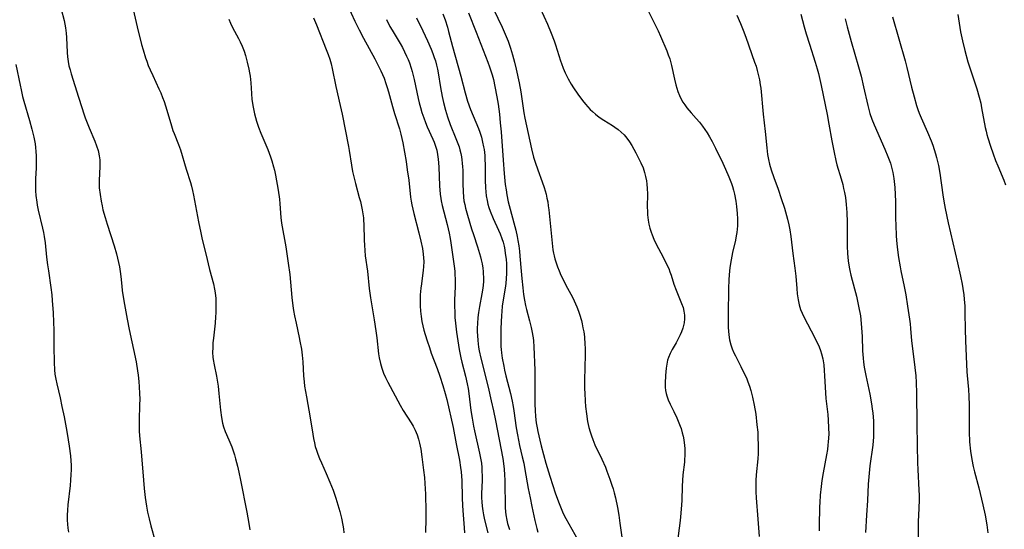
# Model space of a CAD drawing. Units: inches. Extents: x 2044446 to 2049866, y 205735 to 211150.
# Drawn here: x 2044627 to 2044796, y 207675 to 207762 of the extents above; entities that cross this region are included whole.
import ezdxf

# ---------------------------------------------------------------- set-up
doc = ezdxf.new("R2010")
doc.units = ezdxf.units.IN
doc.header["$MEASUREMENT"] = 0
doc.layers.add('c_33_T13S_R18E', color=78, linetype='Continuous')

msp = doc.modelspace()

# ---------------------------------------------------------------- linework, layer by layer
at = {"layer": 'c_33_T13S_R18E', "elevation": 916}
msp.add_lwpolyline([(2044768.92, 207762.57), (2044769.25, 207761.21), (2044769.93, 207758.7), (2044771.19, 207754.35), (2044771.63, 207752.73), (2044772.08, 207750.9), (2044772.8, 207747.69), (2044772.97, 207746.99), (2044773.16, 207746.29), (2044773.49, 207745.34), (2044773.89, 207744.32), (2044775.74, 207740.17), (2044776.26, 207738.91), (2044776.49, 207738.32), (2044776.69, 207737.72), (2044776.89, 207737.05), (2044777.09, 207736.14), (2044777.26, 207735.11), (2044777.43, 207733.58), (2044777.52, 207732.36), (2044777.57, 207731.17), (2044777.57, 207728.17), (2044777.6, 207727.14), (2044777.7, 207725.17), (2044777.81, 207723.85), (2044777.92, 207722.85), (2044778.09, 207721.51), (2044778.35, 207719.88), (2044778.47, 207719.24), (2044779.08, 207716.52), (2044779.19, 207715.94), (2044779.33, 207715.11), (2044779.61, 207713.13), (2044779.97, 207710.91), (2044780.08, 207710.12), (2044780.16, 207709.28), (2044780.35, 207707.17), (2044780.44, 207706.32), (2044780.91, 207702.59), (2044781.05, 207701.16), (2044781.13, 207699.97), (2044781.2, 207698.16), (2044781.22, 207692.81), (2044781.32, 207689.16), (2044781.36, 207686.16), (2044781.4, 207685.04), (2044781.6, 207681.46), (2044781.63, 207680.59), (2044781.63, 207679.73), (2044781.51, 207677.13), (2044781.49, 207676.13), (2044781.47, 207670.67)], dxfattribs=at)
at = {"layer": 'c_33_T13S_R18E'}
for points in [[(2044681.87, 207767.77, 936), (2044684.44, 207762.16, 936), (2044685.15, 207760.67, 936), (2044685.89, 207759.24, 936), (2044687.85, 207755.7, 936), (2044688.17, 207755.1, 936), (2044688.89, 207753.65, 936), (2044689.19, 207752.99, 936), (2044689.45, 207752.37, 936), (2044689.78, 207751.47, 936), (2044690.01, 207750.75, 936), (2044690.22, 207750.03, 936), (2044690.89, 207747.49, 936), (2044691.22, 207746.3, 936), (2044692.11, 207743.63, 936), (2044692.23, 207743.22, 936), (2044692.36, 207742.72, 936), (2044692.53, 207741.97, 936), (2044692.68, 207741.22, 936), (2044693.23, 207738.01, 936), (2044693.45, 207736.57, 936), (2044693.7, 207734.79, 936), (2044694.03, 207731.91, 936), (2044694.14, 207731.22, 936), (2044694.26, 207730.57, 936), (2044694.59, 207729.09, 936), (2044695.44, 207725.74, 936), (2044695.79, 207724.3, 936), (2044696.06, 207723.03, 936), (2044696.2, 207722.11, 936), (2044696.26, 207721.47, 936), (2044696.29, 207720.83, 936), (2044696.26, 207719.91, 936), (2044696.21, 207719.3, 936), (2044695.87, 207716.96, 936), (2044695.78, 207716.22, 936), (2044695.69, 207715.08, 936), (2044695.66, 207714.13, 936), (2044695.67, 207713.17, 936), (2044695.72, 207712.26, 936), (2044695.82, 207711.36, 936), (2044695.96, 207710.47, 936), (2044696.12, 207709.74, 936), (2044696.31, 207708.99, 936), (2044696.52, 207708.24, 936), (2044696.85, 207707.18, 936), (2044697.25, 207705.99, 936), (2044697.58, 207705.06, 936), (2044698.6, 207702.4, 936), (2044699.07, 207701.11, 936), (2044699.6, 207699.49, 936), (2044699.99, 207698.12, 936), (2044700.25, 207697.05, 936), (2044701.35, 207692.24, 936), (2044701.88, 207689.42, 936), (2044702.45, 207686.63, 936), (2044702.64, 207685.37, 936), (2044702.73, 207684.62, 936), (2044702.83, 207683.15, 936), (2044702.92, 207680.18, 936), (2044702.98, 207678.78, 936), (2044703.08, 207677.22, 936), (2044703.26, 207674.98, 936), (2044703.29, 207674.15, 936)], [(2044734.02, 207765.79, 922), (2044736.07, 207761.78, 922), (2044736.69, 207760.49, 922), (2044737.08, 207759.61, 922), (2044738.16, 207757.06, 922), (2044738.42, 207756.4, 922), (2044738.66, 207755.71, 922), (2044738.87, 207755.02, 922), (2044738.99, 207754.53, 922), (2044739.47, 207752.19, 922), (2044739.71, 207751.21, 922), (2044739.88, 207750.63, 922), (2044740.07, 207750.05, 922), (2044740.33, 207749.41, 922), (2044740.52, 207749, 922), (2044740.92, 207748.26, 922), (2044741.25, 207747.77, 922), (2044741.6, 207747.28, 922), (2044742.34, 207746.38, 922), (2044743.22, 207745.42, 922), (2044743.78, 207744.77, 922), (2044744.31, 207744.1, 922), (2044744.72, 207743.54, 922), (2044745.1, 207742.96, 922), (2044745.51, 207742.28, 922), (2044745.97, 207741.47, 922), (2044746.58, 207740.3, 922), (2044747.82, 207737.72, 922), (2044748.29, 207736.7, 922), (2044748.86, 207735.41, 922), (2044749.31, 207734.24, 922), (2044749.47, 207733.75, 922), (2044749.66, 207733.09, 922), (2044749.82, 207732.43, 922), (2044750.06, 207731.18, 922), (2044750.19, 207730.29, 922), (2044750.31, 207729.08, 922), (2044750.36, 207728.15, 922), (2044750.36, 207727.55, 922), (2044750.34, 207726.96, 922), (2044750.29, 207726.4, 922), (2044750.23, 207725.83, 922), (2044750.14, 207725.26, 922), (2044749.98, 207724.49, 922), (2044749.47, 207722.36, 922), (2044749.23, 207721.09, 922), (2044749.04, 207719.78, 922), (2044748.92, 207718.51, 922), (2044748.86, 207717.64, 922), (2044748.8, 207716.15, 922), (2044748.74, 207711.7, 922), (2044748.76, 207709.46, 922), (2044748.79, 207708.81, 922), (2044748.84, 207708.17, 922), (2044748.97, 207707.31, 922), (2044749.18, 207706.47, 922), (2044749.43, 207705.79, 922), (2044749.71, 207705.12, 922), (2044749.97, 207704.59, 922), (2044750.93, 207702.75, 922), (2044751.51, 207701.56, 922), (2044751.87, 207700.77, 922), (2044752.14, 207700.09, 922), (2044752.41, 207699.36, 922), (2044752.65, 207698.62, 922), (2044752.95, 207697.46, 922), (2044753.24, 207696.1, 922), (2044753.48, 207694.57, 922), (2044753.7, 207692.72, 922), (2044753.82, 207691.45, 922), (2044753.87, 207690.59, 922), (2044753.91, 207689.17, 922), (2044753.88, 207687.8, 922), (2044753.82, 207686.87, 922), (2044753.57, 207684.11, 922), (2044753.51, 207683.14, 922), (2044753.5, 207682.4, 922), (2044753.52, 207681.16, 922), (2044753.57, 207680.16, 922), (2044753.86, 207676.48, 922), (2044754.06, 207673.47, 922)], [(2044633.81, 207764.26, 944), (2044634.32, 207762.29, 944), (2044634.46, 207761.65, 944), (2044634.57, 207761.05, 944), (2044634.69, 207760.1, 944), (2044634.75, 207759.39, 944), (2044634.86, 207756.76, 944), (2044634.92, 207756.06, 944), (2044635.02, 207755.25, 944), (2044635.16, 207754.51, 944), (2044635.34, 207753.8, 944), (2044635.54, 207753.1, 944), (2044636.82, 207749.11, 944), (2044637.35, 207747.35, 944), (2044637.7, 207746.25, 944), (2044637.94, 207745.55, 944), (2044638.28, 207744.68, 944), (2044638.63, 207743.82, 944), (2044639.62, 207741.51, 944), (2044639.93, 207740.73, 944), (2044640.19, 207739.93, 944), (2044640.27, 207739.61, 944), (2044640.38, 207738.98, 944), (2044640.45, 207738.34, 944), (2044640.48, 207737.69, 944), (2044640.48, 207737.18, 944), (2044640.36, 207734.78, 944), (2044640.36, 207734.14, 944), (2044640.39, 207733.51, 944), (2044640.51, 207732.33, 944), (2044640.69, 207731.18, 944), (2044640.85, 207730.38, 944), (2044641.01, 207729.71, 944), (2044641.38, 207728.37, 944), (2044641.72, 207727.26, 944), (2044642.93, 207723.53, 944), (2044643.33, 207722.15, 944), (2044643.7, 207720.67, 944), (2044643.85, 207719.91, 944), (2044643.99, 207719.09, 944), (2044644.09, 207718.26, 944), (2044644.25, 207716.58, 944), (2044644.34, 207715.8, 944), (2044644.44, 207715.07, 944), (2044644.71, 207713.43, 944), (2044645.18, 207710.92, 944), (2044645.52, 207709.14, 944), (2044646.71, 207703.56, 944), (2044646.98, 207702.03, 944), (2044647.09, 207701.26, 944), (2044647.21, 207700.15, 944), (2044647.27, 207699.27, 944), (2044647.33, 207698.1, 944), (2044647.34, 207697.14, 944), (2044647.33, 207696.18, 944), (2044647.25, 207693.51, 944), (2044647.23, 207692.72, 944), (2044647.27, 207691.68, 944), (2044647.33, 207690.8, 944), (2044647.6, 207688.07, 944), (2044647.99, 207683.16, 944), (2044648.12, 207681.77, 944), (2044648.3, 207680.18, 944), (2044648.51, 207678.73, 944), (2044648.7, 207677.7, 944), (2044648.97, 207676.52, 944), (2044649.28, 207675.34, 944), (2044650.02, 207672.66, 944)], [(2044646.2, 207764.16, 942), (2044646.92, 207761.19, 942), (2044647.67, 207758.19, 942), (2044647.93, 207757.24, 942), (2044648.33, 207755.89, 942), (2044648.55, 207755.28, 942), (2044648.83, 207754.54, 942), (2044649.14, 207753.8, 942), (2044649.58, 207752.82, 942), (2044650.65, 207750.54, 942), (2044650.96, 207749.86, 942), (2044651.3, 207749.03, 942), (2044651.54, 207748.35, 942), (2044652.02, 207746.86, 942), (2044652.8, 207744.18, 942), (2044653.07, 207743.36, 942), (2044653.26, 207742.83, 942), (2044654.03, 207740.95, 942), (2044654.35, 207740.04, 942), (2044655.36, 207736.69, 942), (2044656.1, 207734.43, 942), (2044656.27, 207733.81, 942), (2044656.46, 207733.04, 942), (2044656.62, 207732.26, 942), (2044657.47, 207727.65, 942), (2044657.85, 207725.76, 942), (2044658.13, 207724.62, 942), (2044658.76, 207722.15, 942), (2044659.4, 207719.47, 942), (2044660.05, 207716.97, 942), (2044660.24, 207716.06, 942), (2044660.34, 207715.45, 942), (2044660.44, 207714.43, 942), (2044660.47, 207713.79, 942), (2044660.48, 207713.14, 942), (2044660.45, 207711.96, 942), (2044660.42, 207711.32, 942), (2044660.33, 207710.19, 942), (2044660.04, 207707.64, 942), (2044659.97, 207706.83, 942), (2044659.92, 207706, 942), (2044659.91, 207705.18, 942), (2044659.95, 207704.35, 942), (2044660, 207703.96, 942), (2044660.15, 207703.04, 942), (2044660.56, 207701.06, 942), (2044660.68, 207700.41, 942), (2044660.84, 207699.39, 942), (2044660.99, 207698.13, 942), (2044661.25, 207695.21, 942), (2044661.42, 207693.96, 942), (2044661.63, 207692.97, 942), (2044661.79, 207692.38, 942), (2044662.06, 207691.59, 942), (2044662.28, 207691.05, 942), (2044662.86, 207689.74, 942), (2044663.21, 207688.91, 942), (2044663.45, 207688.23, 942), (2044663.66, 207687.55, 942), (2044663.86, 207686.83, 942), (2044664.17, 207685.6, 942), (2044664.41, 207684.55, 942), (2044664.71, 207683.16, 942), (2044665.83, 207677.66, 942), (2044666.17, 207675.75, 942), (2044666.32, 207674.64, 942)], [(2044699.58, 207763.42, 930), (2044699.96, 207762.41, 930), (2044700.37, 207761.12, 930), (2044700.56, 207760.41, 930), (2044701.22, 207757.84, 930), (2044702.67, 207752.71, 930), (2044703.41, 207749.84, 930), (2044703.84, 207748.39, 930), (2044704.35, 207746.99, 930), (2044705.71, 207743.68, 930), (2044705.94, 207743.06, 930), (2044706.21, 207742.19, 930), (2044706.43, 207741.37, 930), (2044706.6, 207740.54, 930), (2044706.67, 207740.09, 930), (2044706.79, 207739.07, 930), (2044706.83, 207738.33, 930), (2044706.86, 207737.58, 930), (2044706.89, 207734.79, 930), (2044706.92, 207733.49, 930), (2044706.97, 207732.8, 930), (2044707.05, 207732.12, 930), (2044707.19, 207731.31, 930), (2044707.34, 207730.68, 930), (2044707.52, 207730.09, 930), (2044707.73, 207729.51, 930), (2044708.26, 207728.22, 930), (2044709.17, 207726.22, 930), (2044709.44, 207725.6, 930), (2044709.74, 207724.78, 930), (2044709.95, 207724.12, 930), (2044710.12, 207723.44, 930), (2044710.24, 207722.82, 930), (2044710.34, 207722.21, 930), (2044710.47, 207721.23, 930), (2044710.53, 207720.43, 930), (2044710.56, 207719.62, 930), (2044710.55, 207718.73, 930), (2044710.5, 207717.89, 930), (2044710.41, 207717.05, 930), (2044710.29, 207716.22, 930), (2044709.92, 207713.87, 930), (2044709.82, 207713.14, 930), (2044709.73, 207712.22, 930), (2044709.68, 207711.55, 930), (2044709.57, 207709.3, 930), (2044709.54, 207708.16, 930), (2044709.54, 207707.17, 930), (2044709.59, 207706.21, 930), (2044709.63, 207705.65, 930), (2044709.69, 207705.11, 930), (2044709.81, 207704.2, 930), (2044710.06, 207702.83, 930), (2044710.21, 207702.1, 930), (2044710.45, 207701.12, 930), (2044711.23, 207698.13, 930), (2044711.52, 207696.79, 930), (2044711.7, 207695.84, 930), (2044711.81, 207695.14, 930), (2044712.19, 207692.2, 930), (2044712.41, 207690.97, 930), (2044712.8, 207689.18, 930), (2044713.27, 207687.22, 930), (2044713.52, 207686.1, 930), (2044713.72, 207685.02, 930), (2044714.29, 207681.77, 930), (2044714.6, 207680.16, 930), (2044714.9, 207678.67, 930), (2044715.45, 207676.24, 930), (2044715.78, 207674.89, 930), (2044715.95, 207674.21, 930)], [(2044704, 207763.61, 928), (2044705.33, 207760.26, 928), (2044707.33, 207755.15, 928), (2044707.63, 207754.32, 928), (2044707.85, 207753.65, 928), (2044708.06, 207752.96, 928), (2044708.28, 207752.12, 928), (2044708.54, 207750.94, 928), (2044708.87, 207749.16, 928), (2044709.08, 207747.87, 928), (2044709.32, 207746.16, 928), (2044709.48, 207744.67, 928), (2044709.62, 207743.16, 928), (2044709.97, 207738.25, 928), (2044710.15, 207735.95, 928), (2044710.34, 207734.09, 928), (2044710.46, 207733.18, 928), (2044710.59, 207732.27, 928), (2044710.82, 207731.09, 928), (2044710.99, 207730.44, 928), (2044711.98, 207726.87, 928), (2044712.14, 207726.23, 928), (2044712.38, 207725.11, 928), (2044712.51, 207724.42, 928), (2044712.65, 207723.51, 928), (2044712.77, 207722.59, 928), (2044712.85, 207721.76, 928), (2044713.05, 207719.17, 928), (2044713.16, 207717.9, 928), (2044713.34, 207716.31, 928), (2044713.49, 207715.12, 928), (2044713.64, 207714.19, 928), (2044713.83, 207713.25, 928), (2044714, 207712.55, 928), (2044714.53, 207710.62, 928), (2044714.8, 207709.48, 928), (2044714.92, 207708.89, 928), (2044715.11, 207707.67, 928), (2044715.17, 207707.14, 928), (2044715.24, 207706.11, 928), (2044715.4, 207702.09, 928), (2044715.43, 207700.41, 928), (2044715.42, 207698.67, 928), (2044715.42, 207697.14, 928), (2044715.44, 207696.24, 928), (2044715.48, 207695.17, 928), (2044715.56, 207694.15, 928), (2044715.68, 207693.06, 928), (2044715.81, 207692.21, 928), (2044715.93, 207691.58, 928), (2044716.26, 207690.08, 928), (2044716.51, 207689.07, 928), (2044717.33, 207686.14, 928), (2044717.99, 207683.86, 928), (2044718.5, 207682.27, 928), (2044718.94, 207681, 928), (2044719.5, 207679.43, 928), (2044719.82, 207678.58, 928), (2044720.18, 207677.76, 928), (2044720.38, 207677.32, 928), (2044720.76, 207676.58, 928), (2044723.34, 207671.99, 928)], [(2044708.31, 207764.26, 926), (2044709.77, 207761.17, 926), (2044710.33, 207759.92, 926), (2044710.83, 207758.71, 926), (2044711.25, 207757.52, 926), (2044711.58, 207756.4, 926), (2044711.9, 207755.15, 926), (2044712.19, 207753.93, 926)], [(2044716.34, 207764.4, 924), (2044717.59, 207761.65, 924), (2044718.25, 207760.09, 924), (2044718.76, 207758.77, 924), (2044718.99, 207758.1, 924), (2044719.84, 207755.37, 924), (2044720.01, 207754.89, 924), (2044720.32, 207754.08, 924), (2044720.66, 207753.29, 924), (2044721.17, 207752.26, 924), (2044721.68, 207751.36, 924), (2044722.09, 207750.69, 924), (2044722.84, 207749.59, 924), (2044723.64, 207748.52, 924), (2044724.13, 207747.92, 924), (2044724.57, 207747.41, 924), (2044724.95, 207747, 924), (2044725.35, 207746.61, 924), (2044725.87, 207746.15, 924), (2044726.52, 207745.66, 924), (2044727.34, 207745.12, 924), (2044728.79, 207744.22, 924), (2044729.22, 207743.93, 924), (2044729.79, 207743.51, 924), (2044730.32, 207743.07, 924), (2044730.82, 207742.59, 924), (2044731.29, 207742.04, 924), (2044731.72, 207741.44, 924), (2044732.11, 207740.81, 924), (2044732.48, 207740.16, 924), (2044732.82, 207739.53, 924), (2044733.7, 207737.79, 924), (2044734.07, 207736.94, 924), (2044734.34, 207736.12, 924), (2044734.51, 207735.43, 924), (2044734.65, 207734.72, 924), (2044734.73, 207734.14, 924), (2044734.79, 207733.39, 924), (2044734.81, 207732.44, 924), (2044734.8, 207730.19, 924), (2044734.82, 207729.51, 924), (2044734.85, 207728.84, 924), (2044734.95, 207727.93, 924), (2044735.07, 207727.24, 924), (2044735.24, 207726.56, 924), (2044735.44, 207725.89, 924), (2044735.63, 207725.38, 924), (2044735.94, 207724.64, 924), (2044736.3, 207723.92, 924), (2044737.62, 207721.43, 924), (2044738.24, 207720.15, 924), (2044738.49, 207719.59, 924), (2044738.71, 207719.03, 924), (2044738.92, 207718.44, 924), (2044739.4, 207716.93, 924), (2044739.77, 207715.86, 924), (2044740.71, 207713.61, 924), (2044740.96, 207712.9, 924), (2044741.11, 207712.29, 924), (2044741.2, 207711.57, 924), (2044741.21, 207710.93, 924), (2044741.15, 207710.29, 924), (2044741.05, 207709.81, 924), (2044740.91, 207709.32, 924), (2044740.71, 207708.74, 924), (2044740.47, 207708.17, 924), (2044740.2, 207707.62, 924), (2044739.76, 207706.85, 924), (2044739.07, 207705.69, 924), (2044738.73, 207705.01, 924), (2044738.44, 207704.3, 924), (2044738.3, 207703.82, 924), (2044738.15, 207703.16, 924), (2044738.06, 207702.48, 924), (2044737.95, 207701.21, 924), (2044737.89, 207699.89, 924), (2044737.9, 207699.17, 924), (2044737.95, 207698.62, 924), (2044738.05, 207698.08, 924), (2044738.16, 207697.69, 924), (2044738.42, 207696.99, 924), (2044738.73, 207696.29, 924), (2044739.38, 207695, 924), (2044739.89, 207693.92, 924), (2044740.14, 207693.36, 924), (2044740.47, 207692.47, 924), (2044740.61, 207692.06, 924), (2044740.82, 207691.34, 924), (2044740.96, 207690.75, 924), (2044741.08, 207690.15, 924), (2044741.21, 207689.16, 924), (2044741.25, 207688.61, 924), (2044741.26, 207688.07, 924), (2044741.26, 207687.38, 924), (2044741.23, 207686.82, 924), (2044741.19, 207686.26, 924), (2044740.93, 207684.09, 924), (2044740.85, 207683.14, 924), (2044740.8, 207682.13, 924), (2044740.74, 207679.68, 924), (2044740.7, 207678.96, 924), (2044740.59, 207677.51, 924), (2044740.45, 207676.23, 924), (2044739.74, 207670.49, 924)], [(2044761.23, 207763.36, 918), (2044761.81, 207761.22, 918), (2044762.15, 207760, 918), (2044762.72, 207758.2, 918), (2044763.73, 207755.13, 918), (2044764.07, 207753.95, 918), (2044764.28, 207753.2, 918), (2044764.54, 207752.14, 918), (2044764.76, 207751.11, 918), (2044765.78, 207746.14, 918), (2044766.09, 207744.44, 918), (2044766.59, 207741.58, 918), (2044766.97, 207739.6, 918), (2044767.3, 207738.18, 918), (2044767.48, 207737.48, 918), (2044768.2, 207735.06, 918), (2044768.47, 207734.09, 918), (2044768.63, 207733.38, 918), (2044768.78, 207732.67, 918), (2044768.93, 207731.83, 918), (2044769.09, 207730.61, 918), (2044769.18, 207729.26, 918), (2044769.22, 207727.59, 918), (2044769.22, 207724.52, 918), (2044769.24, 207723.48, 918), (2044769.3, 207722.19, 918), (2044769.42, 207720.95, 918), (2044769.59, 207719.82, 918), (2044769.7, 207719.25, 918), (2044769.88, 207718.45, 918), (2044770.51, 207716.11, 918), (2044770.83, 207714.85, 918), (2044771.2, 207713.14, 918), (2044771.51, 207711.45, 918), (2044771.67, 207710.14, 918), (2044771.73, 207709.4, 918), (2044771.81, 207707.91, 918), (2044771.89, 207705.46, 918), (2044771.98, 207704.2, 918), (2044772.06, 207703.47, 918), (2044772.19, 207702.61, 918), (2044772.44, 207701.19, 918), (2044773.14, 207697.96, 918), (2044773.45, 207696.31, 918), (2044773.57, 207695.48, 918), (2044773.66, 207694.73, 918), (2044773.77, 207693.38, 918), (2044773.8, 207692.17, 918), (2044773.8, 207691.59, 918), (2044773.76, 207690.64, 918), (2044773.64, 207689.21, 918), (2044773.13, 207685.63, 918), (2044772.95, 207683.78, 918), (2044772.87, 207682.5, 918), (2044772.73, 207679.66, 918), (2044772.55, 207677.15, 918), (2044772.37, 207674.17, 918)], [(2044788.3, 207763.3, 912), (2044788.64, 207761.11, 912), (2044788.79, 207760.34, 912), (2044789.12, 207758.8, 912), (2044789.53, 207757.11, 912), (2044790.05, 207755.2, 912), (2044790.58, 207753.48, 912), (2044791.58, 207750.51, 912), (2044792, 207749.08, 912), (2044792.25, 207748.04, 912), (2044792.41, 207747.27, 912), (2044793.02, 207743.9, 912), (2044793.16, 207743.26, 912), (2044793.32, 207742.67, 912), (2044793.49, 207742.08, 912), (2044793.93, 207740.68, 912), (2044794.38, 207739.37, 912), (2044794.8, 207738.21, 912), (2044795.17, 207737.26, 912), (2044796.21, 207734.83, 912), (2044796.51, 207734.03, 912)], [(2044662.71, 207762.54, 940), (2044662.98, 207761.84, 940), (2044663.15, 207761.45, 940), (2044663.65, 207760.46, 940), (2044664.36, 207759.17, 940), (2044664.65, 207758.62, 940), (2044664.99, 207757.89, 940), (2044665.32, 207757.03, 940), (2044665.55, 207756.27, 940), (2044665.85, 207755.15, 940), (2044666.14, 207753.9, 940), (2044666.26, 207753.29, 940), (2044666.35, 207752.72, 940), (2044666.42, 207752.15, 940), (2044666.47, 207751.57, 940), (2044666.59, 207749.71, 940), (2044666.68, 207748.68, 940), (2044666.87, 207747.37, 940), (2044667.11, 207746.25, 940), (2044667.28, 207745.61, 940), (2044667.47, 207744.98, 940), (2044667.83, 207743.96, 940), (2044668.24, 207742.93, 940), (2044669.44, 207740.09, 940), (2044669.91, 207738.82, 940), (2044670.13, 207738.15, 940), (2044670.42, 207737.1, 940), (2044670.55, 207736.56, 940), (2044670.72, 207735.7, 940), (2044671.18, 207733.09, 940), (2044671.42, 207731.53, 940), (2044671.5, 207730.74, 940), (2044671.66, 207728.41, 940), (2044671.78, 207727.39, 940), (2044672.51, 207723.33, 940), (2044672.95, 207720.53, 940), (2044673.19, 207718.61, 940), (2044673.57, 207714.64, 940), (2044673.74, 207713.2, 940), (2044673.86, 207712.41, 940), (2044674.03, 207711.44, 940), (2044674.29, 207710.19, 940), (2044674.84, 207707.75, 940), (2044674.96, 207707.13, 940), (2044675.2, 207705.74, 940), (2044675.33, 207704.69, 940), (2044675.39, 207704.15, 940), (2044675.43, 207703.55, 940), (2044675.57, 207701.16, 940), (2044675.67, 207700.12, 940), (2044675.76, 207699.36, 940), (2044676.06, 207697.54, 940), (2044676.73, 207693.9, 940), (2044677.16, 207691.09, 940), (2044677.29, 207690.34, 940), (2044677.45, 207689.6, 940), (2044677.6, 207689, 940), (2044677.79, 207688.37, 940), (2044678.04, 207687.65, 940), (2044678.33, 207686.93, 940), (2044678.65, 207686.18, 940), (2044679.46, 207684.36, 940), (2044680.09, 207682.87, 940), (2044680.66, 207681.45, 940), (2044681.15, 207680.09, 940), (2044681.51, 207678.93, 940), (2044681.81, 207677.82, 940), (2044682.1, 207676.62, 940), (2044682.34, 207675.43, 940), (2044682.44, 207674.79, 940), (2044682.52, 207674.13, 940)], [(2044677.3, 207762.73, 938), (2044677.78, 207761.55, 938), (2044679.48, 207757.3, 938), (2044679.79, 207756.47, 938), (2044680.08, 207755.64, 938), (2044680.31, 207754.83, 938), (2044680.5, 207754.02, 938), (2044681.15, 207750.93, 938), (2044681.91, 207747.69, 938), (2044682.25, 207746.15, 938), (2044683.3, 207740.63, 938), (2044683.43, 207739.9, 938), (2044683.82, 207737.37, 938), (2044684.03, 207736.29, 938), (2044684.17, 207735.63, 938), (2044684.5, 207734.25, 938), (2044685.18, 207731.82, 938), (2044685.36, 207731.12, 938), (2044685.67, 207729.72, 938), (2044685.79, 207729.02, 938), (2044685.88, 207728.32, 938), (2044685.91, 207727.92, 938), (2044685.95, 207727.2, 938), (2044686, 207724.5, 938), (2044686.05, 207723.62, 938), (2044686.12, 207722.74, 938), (2044686.22, 207721.8, 938), (2044686.58, 207719.13, 938), (2044686.87, 207716.18, 938), (2044687.09, 207714.57, 938), (2044687.72, 207710.8, 938), (2044688.01, 207708.91, 938), (2044688.18, 207707.7, 938), (2044688.51, 207704.94, 938), (2044688.63, 207704.22, 938), (2044688.83, 207703.28, 938), (2044689.08, 207702.44, 938), (2044689.37, 207701.62, 938), (2044689.7, 207700.85, 938), (2044690.09, 207700.05, 938), (2044692.2, 207696.12, 938), (2044692.74, 207695.2, 938), (2044694.14, 207693.03, 938), (2044694.47, 207692.46, 938), (2044694.8, 207691.82, 938), (2044695.15, 207690.99, 938), (2044695.39, 207690.27, 938), (2044695.58, 207689.53, 938), (2044695.78, 207688.54, 938), (2044695.97, 207687.23, 938), (2044696.26, 207684.89, 938), (2044696.4, 207683.66, 938), (2044696.48, 207682.61, 938), (2044696.57, 207680.75, 938), (2044696.65, 207677.81, 938), (2044696.64, 207676.55, 938), (2044696.59, 207674.17, 938)], [(2044689.85, 207762.47, 934), (2044690.47, 207761.29, 934), (2044690.86, 207760.62, 934), (2044692.23, 207758.33, 934), (2044692.61, 207757.66, 934), (2044692.98, 207756.93, 934), (2044693.34, 207756.18, 934), (2044693.59, 207755.61, 934), (2044693.82, 207755.03, 934), (2044694.13, 207754.11, 934), (2044694.29, 207753.54, 934), (2044694.64, 207752.13, 934), (2044695.3, 207748.9, 934), (2044695.49, 207748.11, 934), (2044695.7, 207747.33, 934), (2044695.95, 207746.46, 934), (2044696.28, 207745.52, 934), (2044696.58, 207744.76, 934), (2044696.89, 207744.01, 934), (2044697.84, 207741.87, 934), (2044698.06, 207741.34, 934), (2044698.36, 207740.52, 934), (2044698.52, 207739.97, 934), (2044698.68, 207739.22, 934), (2044698.78, 207738.45, 934), (2044698.88, 207737.12, 934), (2044699.02, 207733.84, 934), (2044699.14, 207732.4, 934), (2044699.24, 207731.68, 934), (2044699.31, 207731.26, 934), (2044699.48, 207730.47, 934), (2044700.32, 207727.17, 934), (2044700.65, 207725.71, 934), (2044700.82, 207724.76, 934), (2044700.94, 207724.04, 934), (2044701.57, 207719.61, 934), (2044701.62, 207719.1, 934), (2044701.66, 207718.5, 934), (2044701.68, 207717.84, 934), (2044701.67, 207716.5, 934), (2044701.61, 207714.14, 934), (2044701.6, 207713.1, 934), (2044701.62, 207712.14, 934), (2044701.66, 207711.17, 934), (2044701.73, 207710.21, 934), (2044701.93, 207708.65, 934), (2044702.4, 207705.67, 934), (2044702.68, 207704.23, 934), (2044702.86, 207703.5, 934), (2044703.48, 207701.1, 934), (2044703.78, 207699.75, 934), (2044703.93, 207698.97, 934), (2044704.06, 207698.13, 934), (2044704.42, 207695.18, 934), (2044704.62, 207693.86, 934), (2044704.87, 207692.5, 934), (2044705.05, 207691.65, 934), (2044705.91, 207687.81, 934), (2044706.12, 207686.7, 934), (2044706.21, 207686.1, 934), (2044706.28, 207685.38, 934), (2044706.32, 207684.69, 934), (2044706.33, 207684, 934), (2044706.33, 207683.18, 934), (2044706.25, 207680.82, 934), (2044706.26, 207680.16, 934), (2044706.29, 207679.45, 934), (2044706.35, 207678.74, 934), (2044706.46, 207677.93, 934), (2044706.58, 207677.24, 934), (2044706.77, 207676.36, 934), (2044707.31, 207674.15, 934)], [(2044695.01, 207762.74, 932), (2044696.14, 207760.49, 932), (2044696.92, 207758.82, 932), (2044697.55, 207757.34, 932), (2044697.84, 207756.64, 932), (2044698.1, 207755.92, 932), (2044698.29, 207755.34, 932), (2044698.49, 207754.6, 932), (2044698.64, 207753.94, 932), (2044698.76, 207753.27, 932), (2044699.18, 207750.75, 932), (2044699.45, 207749.21, 932), (2044699.67, 207748.2, 932), (2044700.02, 207746.84, 932), (2044700.38, 207745.72, 932), (2044700.86, 207744.4, 932), (2044701.84, 207741.99, 932), (2044702.17, 207741.13, 932), (2044702.36, 207740.58, 932), (2044702.52, 207740.02, 932), (2044702.66, 207739.43, 932), (2044702.78, 207738.84, 932), (2044702.86, 207738.3, 932), (2044702.93, 207737.72, 932), (2044702.97, 207737.14, 932), (2044703, 207736.51, 932), (2044703.02, 207734.18, 932), (2044703.06, 207732.87, 932), (2044703.13, 207731.89, 932), (2044703.22, 207731.27, 932), (2044703.34, 207730.64, 932), (2044703.49, 207730.01, 932), (2044703.83, 207728.78, 932), (2044704.53, 207726.43, 932), (2044704.84, 207725.45, 932), (2044705.54, 207723.34, 932), (2044705.72, 207722.75, 932), (2044706.04, 207721.63, 932), (2044706.18, 207721.11, 932), (2044706.33, 207720.39, 932), (2044706.46, 207719.68, 932), (2044706.52, 207719.12, 932), (2044706.55, 207718.73, 932), (2044706.57, 207718.06, 932), (2044706.56, 207717.39, 932), (2044706.51, 207716.72, 932), (2044706.45, 207716.21, 932), (2044706.3, 207715.23, 932), (2044705.9, 207713.1, 932), (2044705.73, 207712.07, 932), (2044705.62, 207711.16, 932), (2044705.54, 207710.15, 932), (2044705.51, 207709.33, 932), (2044705.51, 207708.69, 932), (2044705.53, 207708.06, 932), (2044705.59, 207707.2, 932), (2044705.74, 207706.07, 932), (2044705.84, 207705.47, 932), (2044706.11, 207704.19, 932), (2044707.36, 207699.17, 932), (2044707.91, 207696.84, 932), (2044708.29, 207695.14, 932), (2044708.63, 207693.45, 932), (2044709.89, 207686.93, 932), (2044710.02, 207686.05, 932), (2044710.12, 207685.09, 932), (2044710.19, 207684.13, 932), (2044710.24, 207683.17, 932), (2044710.26, 207682.17, 932), (2044710.29, 207679.29, 932), (2044710.32, 207678.5, 932), (2044710.38, 207677.72, 932), (2044710.44, 207677.23, 932), (2044710.61, 207676.31, 932), (2044710.74, 207675.73, 932), (2044711.04, 207674.68, 932)], [(2044750.24, 207763.21, 920), (2044750.86, 207761.76, 920), (2044751.3, 207760.65, 920), (2044751.76, 207759.41, 920), (2044753.3, 207755.14, 920), (2044753.54, 207754.42, 920), (2044753.76, 207753.69, 920), (2044753.98, 207752.79, 920), (2044754.13, 207752.1, 920), (2044754.27, 207751.2, 920), (2044754.34, 207750.65, 920), (2044754.76, 207746.2, 920), (2044755.12, 207743.18, 920), (2044755.38, 207740.38, 920), (2044755.53, 207739.23, 920), (2044755.68, 207738.4, 920), (2044755.86, 207737.57, 920), (2044756.14, 207736.59, 920), (2044756.59, 207735.29, 920), (2044757.36, 207733.25, 920), (2044757.89, 207731.67, 920), (2044758.43, 207729.98, 920), (2044758.81, 207728.71, 920), (2044758.97, 207728.09, 920), (2044759.19, 207727.14, 920), (2044759.36, 207726.26, 920), (2044759.53, 207725.14, 920), (2044759.9, 207722.19, 920), (2044760.24, 207719.7, 920), (2044760.39, 207718.29, 920), (2044760.56, 207716.19, 920), (2044760.65, 207715.25, 920), (2044760.79, 207714.24, 920), (2044760.98, 207713.34, 920), (2044761.21, 207712.57, 920), (2044761.47, 207711.91, 920), (2044761.77, 207711.27, 920), (2044763.06, 207708.87, 920), (2044764.06, 207706.87, 920), (2044764.39, 207706.14, 920), (2044764.63, 207705.53, 920), (2044764.83, 207704.91, 920), (2044765.04, 207704.04, 920), (2044765.2, 207703.03, 920), (2044765.3, 207702.07, 920), (2044765.36, 207701.16, 920), (2044765.51, 207698.19, 920), (2044765.59, 207697.24, 920), (2044765.89, 207694.47, 920), (2044765.97, 207693.53, 920), (2044766.05, 207692.17, 920), (2044766.06, 207691.09, 920), (2044765.99, 207689.79, 920), (2044765.93, 207689.21, 920), (2044765.84, 207688.49, 920), (2044765.68, 207687.52, 920), (2044765.12, 207684.44, 920), (2044764.9, 207683.14, 920), (2044764.76, 207682.11, 920), (2044764.6, 207680.61, 920), (2044764.52, 207679.34, 920), (2044764.49, 207678.59, 920), (2044764.43, 207675.35, 920), (2044764.39, 207674.46, 920)], [(2044777.04, 207762.95, 914), (2044779.23, 207755.37, 914), (2044779.52, 207754.21, 914), (2044780.35, 207750.83, 914), (2044780.78, 207749.18, 914), (2044781.21, 207747.65, 914), (2044781.41, 207746.99, 914), (2044781.64, 207746.34, 914), (2044781.96, 207745.55, 914), (2044783.06, 207743.1, 914), (2044783.71, 207741.56, 914), (2044783.99, 207740.83, 914), (2044784.24, 207740.09, 914), (2044784.47, 207739.36, 914), (2044784.65, 207738.69, 914), (2044784.96, 207737.33, 914), (2044785.19, 207736.05, 914), (2044785.7, 207732.32, 914), (2044785.87, 207731.2, 914), (2044786.11, 207729.92, 914), (2044786.64, 207727.5, 914), (2044788.27, 207720.58, 914), (2044788.78, 207718.27, 914), (2044789.05, 207716.91, 914), (2044789.17, 207716.15, 914), (2044789.32, 207715.11, 914), (2044789.41, 207714.33, 914), (2044789.5, 207713.15, 914), (2044789.54, 207711.93, 914), (2044789.55, 207709.15, 914), (2044789.6, 207707.17, 914), (2044789.87, 207701.85, 914), (2044789.91, 207701.19, 914), (2044790.13, 207698.79, 914), (2044790.21, 207697.63, 914), (2044790.25, 207696.09, 914), (2044790.23, 207692.76, 914), (2044790.25, 207691.53, 914), (2044790.34, 207689.78, 914), (2044790.49, 207688.16, 914), (2044790.7, 207686.72, 914), (2044790.94, 207685.55, 914), (2044791.16, 207684.64, 914), (2044791.9, 207681.86, 914), (2044792.61, 207678.93, 914), (2044793.01, 207677.15, 914), (2044793.31, 207675.5, 914), (2044793.48, 207674.13, 914)], [(2044626.03, 207754.72, 946), (2044626.74, 207751.15, 946), (2044626.9, 207750.38, 946), (2044627.17, 207749.24, 946), (2044627.39, 207748.44, 946), (2044628.37, 207745.1, 946), (2044628.78, 207743.62, 946), (2044629.1, 207742.23, 946), (2044629.31, 207741.05, 946), (2044629.39, 207740.45, 946), (2044629.46, 207739.76, 946), (2044629.5, 207739, 946), (2044629.52, 207738.23, 946), (2044629.5, 207736.91, 946), (2044629.42, 207735.1, 946), (2044629.39, 207734.16, 946), (2044629.42, 207732.99, 946), (2044629.47, 207732.2, 946), (2044629.61, 207731.05, 946), (2044629.7, 207730.53, 946), (2044629.87, 207729.64, 946), (2044630.62, 207726.54, 946), (2044630.77, 207725.82, 946), (2044630.91, 207725.1, 946), (2044631.06, 207724.03, 946), (2044631.31, 207721.56, 946), (2044631.47, 207720.24, 946), (2044631.61, 207719.2, 946), (2044632.04, 207716.36, 946), (2044632.19, 207715.07, 946), (2044632.28, 207714.13, 946), (2044632.44, 207712, 946), (2044632.51, 207710.39, 946), (2044632.55, 207709.02, 946), (2044632.57, 207706.19, 946), (2044632.62, 207703.42, 946), (2044632.67, 207702.16, 946), (2044632.74, 207701.42, 946), (2044632.88, 207700.55, 946), (2044633.05, 207699.78, 946), (2044633.64, 207697.35, 946), (2044633.95, 207695.88, 946), (2044634.31, 207694.06, 946), (2044634.78, 207691.55, 946), (2044635.04, 207690.11, 946), (2044635.21, 207689.02, 946), (2044635.41, 207687.4, 946), (2044635.49, 207686.51, 946), (2044635.52, 207685.76, 946), (2044635.52, 207684.96, 946), (2044635.5, 207684.17, 946), (2044635.44, 207683.17, 946), (2044635.37, 207682.26, 946), (2044634.98, 207678.95, 946), (2044634.9, 207678, 946), (2044634.87, 207677.16, 946), (2044634.87, 207676.32, 946), (2044634.91, 207675.61, 946), (2044634.98, 207674.91, 946), (2044635.07, 207674.22, 946)], [(2044712.19, 207753.93, 926), (2044712.71, 207751.54, 926), (2044713, 207750, 926), (2044713.13, 207749.23, 926), (2044713.52, 207746.4, 926), (2044713.68, 207745.48, 926), (2044714.83, 207740.2, 926), (2044715.2, 207738.79, 926), (2044715.46, 207737.92, 926), (2044715.92, 207736.58, 926), (2044716.68, 207734.54, 926), (2044717.02, 207733.57, 926), (2044717.36, 207732.39, 926), (2044717.52, 207731.74, 926), (2044717.65, 207731.09, 926), (2044717.75, 207730.39, 926), (2044717.84, 207729.69, 926), (2044718.26, 207725.72, 926), (2044718.46, 207723.42, 926), (2044718.53, 207722.83, 926), (2044718.63, 207722.26, 926), (2044718.74, 207721.77, 926), (2044718.87, 207721.28, 926), (2044719.08, 207720.6, 926), (2044719.33, 207719.93, 926), (2044719.61, 207719.23, 926), (2044719.93, 207718.49, 926), (2044720.23, 207717.86, 926), (2044720.78, 207716.75, 926), (2044721.89, 207714.68, 926), (2044722.21, 207714.03, 926), (2044722.68, 207713.01, 926), (2044722.96, 207712.26, 926), (2044723.14, 207711.75, 926), (2044723.45, 207710.67, 926), (2044723.58, 207710.11, 926), (2044723.72, 207709.42, 926), (2044723.84, 207708.72, 926), (2044723.96, 207707.84, 926), (2044724.06, 207706.56, 926), (2044724.09, 207705.96, 926), (2044724.1, 207704.77, 926), (2044723.99, 207700.42, 926), (2044724, 207698.91, 926), (2044724.02, 207698.17, 926), (2044724.09, 207696.79, 926), (2044724.17, 207695.85, 926), (2044724.31, 207694.61, 926), (2044724.52, 207693.28, 926), (2044724.74, 207692.26, 926), (2044724.95, 207691.5, 926), (2044725.17, 207690.83, 926), (2044725.42, 207690.17, 926), (2044725.79, 207689.28, 926), (2044726.98, 207686.78, 926), (2044727.58, 207685.42, 926), (2044727.85, 207684.74, 926), (2044728.36, 207683.37, 926), (2044728.71, 207682.32, 926), (2044728.92, 207681.67, 926), (2044729.1, 207681.02, 926), (2044729.33, 207680.13, 926), (2044729.66, 207678.48, 926), (2044729.89, 207677.17, 926), (2044730.09, 207675.81, 926), (2044730.53, 207672.6, 926)]]:
    msp.add_polyline3d(points, dxfattribs=at)

doc.saveas('drawing.dxf')
